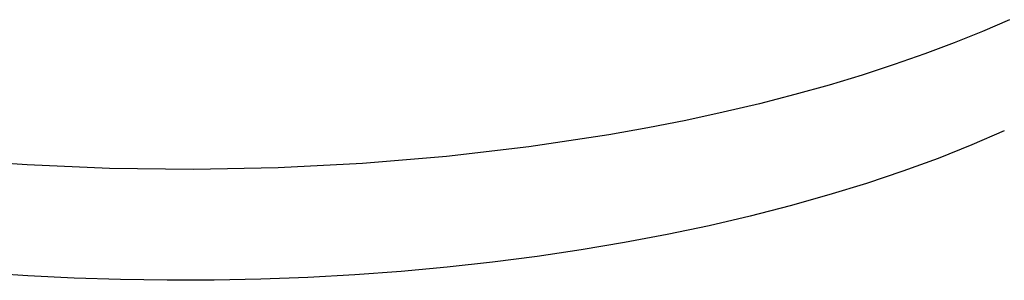
# Model space of a CAD drawing. Units: millimetres. Extents: x -673 to 673, y -1630 to 1630.
# Drawn here: x -396 to -326, y -705 to -686 of the extents above; entities that cross this region are included whole.
import ezdxf

# ---------------------------------------------------------------- set-up
doc = ezdxf.new("R2010")
doc.units = ezdxf.units.MM
doc.layers.add('Default', color=7, linetype='Continuous', true_color=0xffffff)

msp = doc.modelspace()

# ---------------------------------------------------------------- linework, layer by layer
at = {"layer": 'Default', "lineweight": -3}
for p, q in [((-325.633, -686.155), (-327.551, -686.987)), ((-327.551, -686.987), (-329.562, -687.8)), ((-329.562, -687.8), (-331.662, -688.59)), ((-331.662, -688.59), (-333.851, -689.356)), ((-333.851, -689.356), (-336.126, -690.096)), ((-336.126, -690.096), (-338.484, -690.807)), ((-338.484, -690.807), (-340.922, -691.487)), ((-340.922, -691.487), (-343.437, -692.134)), ((-343.437, -692.134), (-346.025, -692.746)), ((-346.025, -692.746), (-348.68, -693.32)), ((-348.68, -693.32), (-351.398, -693.855)), ((-354.175, -694.35), (-359.878, -695.212)), ((-351.398, -693.855), (-354.175, -694.35)), ((-325.994, -694.069), (-328.308, -695.069)), ((-359.878, -695.212), (-365.741, -695.894)), ((-328.308, -695.069), (-330.718, -696.027)), ((-365.741, -695.894), (-371.714, -696.391)), ((-395.621, -696.494), (-401.347, -696.071)), ((-389.747, -696.745), (-395.621, -696.494)), ((-371.714, -696.391), (-377.741, -696.698)), ((-330.718, -696.027), (-333.222, -696.941)), ((-383.77, -696.815), (-389.747, -696.745)), ((-377.741, -696.698), (-383.77, -696.815)), ((-333.222, -696.941), (-335.816, -697.811)), ((-335.816, -697.811), (-338.497, -698.635)), ((-338.497, -698.635), (-341.262, -699.413)), ((-341.262, -699.413), (-344.106, -700.142)), ((-347.027, -700.822), (-350.006, -701.449)), ((-344.106, -700.142), (-347.027, -700.822)), ((-350.006, -701.449), (-353.044, -702.024)), ((-353.044, -702.024), (-356.136, -702.544)), ((-356.136, -702.544), (-359.28, -703.011)), ((-362.469, -703.423), (-365.701, -703.779)), ((-359.28, -703.011), (-362.469, -703.423)), ((-395.569, -704.385), (-398.84, -704.162)), ((-372.274, -704.322), (-375.613, -704.507)), ((-368.971, -704.079), (-372.274, -704.322)), ((-365.701, -703.779), (-368.971, -704.079)), ((-392.275, -704.551), (-395.569, -704.385)), ((-388.961, -704.659), (-392.275, -704.551)), ((-385.634, -704.709), (-388.961, -704.659)), ((-382.297, -704.7), (-385.634, -704.709)), ((-378.955, -704.633), (-382.297, -704.7)), ((-375.613, -704.507), (-378.955, -704.633))]:
    msp.add_line(p, q, dxfattribs=at)

doc.saveas('drawing.dxf')
